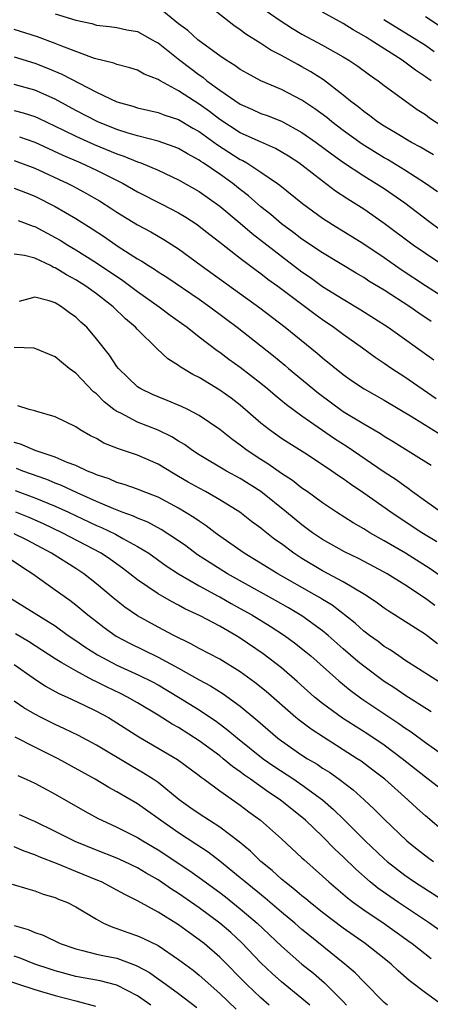
# Model space of a CAD drawing. Units: inches. Extents: x 2643000 to 2646000, y 1503000 to 1506000.
# Drawn here: x 2643678 to 2643717, y 1505577 to 1505673 of the extents above; entities that cross this region are included whole.
import ezdxf

# ---------------------------------------------------------------- set-up
doc = ezdxf.new("R2010")
doc.units = ezdxf.units.IN
doc.header["$MEASUREMENT"] = 0
doc.layers.add('LD26431503_2ft', color=91, linetype='Continuous')

msp = doc.modelspace()

# ---------------------------------------------------------------- linework, layer by layer
at = {"layer": 'LD26431503_2ft'}
for points, elevation in [([(2643717.792, 1505659.792), (2643717, 1505660.245), (2643716.534, 1505660.533), (2643715.639, 1505661), (2643714.082, 1505661.918), (2643713, 1505662.58), (2643712.359, 1505663), (2643711.599, 1505663.599), (2643711, 1505664.005), (2643710.461, 1505664.461), (2643709.727, 1505665), (2643709, 1505665.592), (2643707.081, 1505667.081), (2643705.873, 1505667.873), (2643705, 1505668.369), (2643704.581, 1505668.581), (2643703, 1505669.465), (2643701.978, 1505669.978), (2643701, 1505670.618), (2643699.532, 1505671.532), (2643699, 1505671.952), (2643698.38, 1505672.38), (2643695.075, 1505675)], 9530), ([(2643718.179, 1505656.178), (2643716.997, 1505657), (2643715, 1505658.292), (2643713.319, 1505659.319), (2643713, 1505659.494), (2643710.841, 1505660.841), (2643709, 1505662.17), (2643707.895, 1505663), (2643707.407, 1505663.407), (2643706.263, 1505664.263), (2643705, 1505665.109), (2643703, 1505666.161), (2643701.008, 1505667.008), (2643699.702, 1505667.701), (2643699, 1505668.097), (2643698.48, 1505668.48), (2643697.624, 1505669), (2643697, 1505669.426), (2643695, 1505670.888), (2643694.861, 1505671), (2643693.891, 1505671.891), (2643693, 1505672.536), (2643691, 1505674.165)], 9528), ([(2643701, 1505674.169), (2643702.867, 1505672.867), (2643704.092, 1505672.092), (2643705, 1505671.552), (2643707, 1505670.467), (2643709, 1505669.329), (2643709.549, 1505669), (2643710.423, 1505668.423), (2643711.57, 1505667.57), (2643712.419, 1505667), (2643713, 1505666.551), (2643715, 1505665.073), (2643716.212, 1505664.212), (2643717, 1505663.709), (2643717.401, 1505663.402), (2643718.608, 1505662.608)], 9532), ([(2643681, 1505673.517), (2643683, 1505672.899), (2643684.563, 1505672.563), (2643685, 1505672.424), (2643686.278, 1505672.278), (2643687, 1505672.173), (2643687.972, 1505671.971), (2643689, 1505671.78), (2643690.44, 1505671), (2643690.792, 1505670.792), (2643691, 1505670.692), (2643693.126, 1505669), (2643694.182, 1505668.182), (2643695, 1505667.57), (2643695.342, 1505667.342), (2643695.756, 1505667), (2643697, 1505666.085), (2643699, 1505664.711), (2643700.196, 1505664.196), (2643701, 1505663.825), (2643701.605, 1505663.605), (2643703, 1505663.051), (2643705, 1505661.968), (2643706.371, 1505661), (2643707.871, 1505659.871), (2643709.048, 1505659.048), (2643711, 1505657.748), (2643712.227, 1505657), (2643713, 1505656.498), (2643715, 1505655.111), (2643717.321, 1505653.321), (2643718.473, 1505652.473)], 9526), ([(2643717.565, 1505667), (2643717, 1505667.397), (2643716.027, 1505668.027), (2643714.745, 1505669), (2643711.625, 1505671), (2643711.231, 1505671.231), (2643711, 1505671.388), (2643709.961, 1505671.961), (2643709, 1505672.588), (2643707, 1505673.674)], 9534), ([(2643712.975, 1505672.975), (2643716.161, 1505671), (2643717, 1505670.449), (2643717.854, 1505669.854)], 9536), ([(2643718.352, 1505672.352), (2643717, 1505673.225)], 9538), ([(2643719, 1505648.867), (2643717, 1505650.183), (2643715.823, 1505651), (2643713, 1505653.115), (2643711, 1505654.497), (2643709.456, 1505655.456), (2643708.26, 1505656.26), (2643707, 1505657.212), (2643705, 1505658.777), (2643704.695, 1505659), (2643703.674, 1505659.674), (2643702.414, 1505660.414), (2643700.952, 1505661.048), (2643699, 1505661.94), (2643697, 1505663.241), (2643696.011, 1505664.011), (2643695, 1505664.736), (2643694.556, 1505665), (2643693, 1505666.023), (2643691.191, 1505667), (2643691, 1505667.129), (2643689.657, 1505667.657), (2643689, 1505668.026), (2643688.263, 1505668.263), (2643687, 1505668.57), (2643686.702, 1505668.702), (2643684.834, 1505669.166), (2643681.637, 1505670.363), (2643681, 1505670.631), (2643679.265, 1505671.265), (2643677, 1505671.978)], 9524), ([(2643677, 1505669.315), (2643679, 1505668.712), (2643680.24, 1505668.24), (2643681.645, 1505667.645), (2643685, 1505665.878), (2643687, 1505664.942), (2643688.534, 1505664.534), (2643689, 1505664.379), (2643691, 1505663.908), (2643691.646, 1505663.646), (2643693, 1505663.219), (2643694.397, 1505662.397), (2643695, 1505662.071), (2643696.774, 1505660.774), (2643699, 1505659.335), (2643699.23, 1505659.23), (2643699.623, 1505659), (2643701, 1505658.094), (2643702.621, 1505657), (2643702.84, 1505656.84), (2643705.056, 1505655.056), (2643707, 1505653.625), (2643707.96, 1505653), (2643711, 1505651.124), (2643713, 1505649.777), (2643714.636, 1505648.635), (2643717, 1505647.072), (2643719, 1505645.789)], 9522), ([(2643717.564, 1505643.564), (2643716.368, 1505644.368), (2643715.495, 1505645), (2643713, 1505646.613), (2643711.505, 1505647.505), (2643711, 1505647.84), (2643710.265, 1505648.265), (2643707, 1505650.245), (2643705, 1505651.592), (2643704.209, 1505652.209), (2643703, 1505653.077), (2643701.975, 1505653.975), (2643701, 1505654.732), (2643699.8, 1505655.8), (2643699, 1505656.408), (2643698.259, 1505657), (2643697, 1505657.9), (2643695.4, 1505659), (2643695.155, 1505659.154), (2643695, 1505659.273), (2643693.876, 1505659.876), (2643693, 1505660.395), (2643692.577, 1505660.577), (2643691, 1505661.125), (2643689, 1505661.653), (2643688.09, 1505661.91), (2643687, 1505662.263), (2643685.129, 1505663), (2643683, 1505664.113), (2643681, 1505665.196), (2643679, 1505666.09), (2643677, 1505666.626)], 9520), ([(2643677, 1505664.106), (2643677.878, 1505663.878), (2643679, 1505663.536), (2643679.371, 1505663.371), (2643681.809, 1505662.191), (2643683, 1505661.595), (2643684.79, 1505660.79), (2643687, 1505659.887), (2643687.67, 1505659.67), (2643689, 1505659.118), (2643689.325, 1505659), (2643691, 1505658.281), (2643693, 1505657.361), (2643695, 1505656.217), (2643697, 1505654.806), (2643699, 1505653.145), (2643700.141, 1505652.141), (2643703, 1505649.907), (2643705, 1505648.398), (2643705.832, 1505647.832), (2643707, 1505646.984), (2643709, 1505645.726), (2643710.711, 1505644.711), (2643713.393, 1505643), (2643717.821, 1505639.821)], 9518), ([(2643677.525, 1505661.525), (2643679, 1505661.031), (2643681.749, 1505659.749), (2643683.49, 1505659), (2643685, 1505658.283), (2643687.594, 1505657), (2643689, 1505656.198), (2643691.38, 1505655), (2643693, 1505654.146), (2643693.711, 1505653.712), (2643694.793, 1505653), (2643695, 1505652.854), (2643696.034, 1505652.034), (2643697, 1505651.297), (2643697.158, 1505651.158), (2643699, 1505649.741), (2643700.552, 1505648.551), (2643701, 1505648.236), (2643701.685, 1505647.685), (2643702.634, 1505647), (2643706.267, 1505644.267), (2643707, 1505643.749), (2643708.111, 1505643), (2643709, 1505642.327), (2643710.875, 1505641), (2643712.103, 1505640.103), (2643713, 1505639.51), (2643713.727, 1505639), (2643715, 1505638.176), (2643718.065, 1505636.065)], 9516), ([(2643677, 1505659.221), (2643679, 1505658.503), (2643682.224, 1505657), (2643682.736, 1505656.736), (2643684.032, 1505656.032), (2643685.295, 1505655.295), (2643686.519, 1505654.519), (2643687, 1505654.192), (2643689, 1505652.965), (2643690.283, 1505652.282), (2643691.549, 1505651.549), (2643693, 1505650.633), (2643695.209, 1505649), (2643700.895, 1505644.896), (2643703.356, 1505643), (2643706.484, 1505640.484), (2643707, 1505640.024), (2643709, 1505638.398), (2643709.82, 1505637.82), (2643711.05, 1505637), (2643713, 1505635.915), (2643715.725, 1505634.275), (2643718.534, 1505632.534)], 9514), ([(2643677, 1505656.548), (2643678.107, 1505656.107), (2643679, 1505655.778), (2643681, 1505654.771), (2643683, 1505653.602), (2643684.589, 1505652.589), (2643685.791, 1505651.791), (2643687.126, 1505650.874), (2643689, 1505649.675), (2643689.434, 1505649.434), (2643690.077, 1505649), (2643690.651, 1505648.651), (2643691, 1505648.403), (2643691.863, 1505647.863), (2643695, 1505645.729), (2643696.026, 1505645), (2643698.691, 1505643), (2643701, 1505641.197), (2643702.223, 1505640.223), (2643703.32, 1505639.32), (2643703.687, 1505639), (2643706.593, 1505636.593), (2643709, 1505634.813), (2643711, 1505633.609), (2643712.647, 1505632.647), (2643713, 1505632.407), (2643713.881, 1505631.881), (2643717.571, 1505629.571)], 9512), ([(2643677.38, 1505653.38), (2643678.851, 1505652.851), (2643679, 1505652.809), (2643681, 1505651.756), (2643681.475, 1505651.475), (2643682.226, 1505651), (2643683, 1505650.536), (2643685, 1505649.261), (2643687.563, 1505647.563), (2643689, 1505646.489), (2643691.115, 1505645), (2643692.191, 1505644.192), (2643693.836, 1505643), (2643695, 1505642.071), (2643696.739, 1505640.739), (2643697, 1505640.572), (2643697.894, 1505639.894), (2643699, 1505639.127), (2643701, 1505637.557), (2643701.674, 1505637), (2643702.379, 1505636.38), (2643703.48, 1505635.48), (2643705, 1505634.392), (2643708.174, 1505632.174), (2643709.395, 1505631.395), (2643713, 1505628.935), (2643714.166, 1505628.166), (2643715, 1505627.548), (2643715.331, 1505627.331), (2643715.758, 1505627), (2643717, 1505626.106), (2643718.579, 1505625)], 9510), ([(2643718.113, 1505622.113), (2643716.643, 1505623), (2643714.447, 1505624.447), (2643713.63, 1505625), (2643711, 1505626.858), (2643709.721, 1505627.721), (2643709, 1505628.25), (2643708.548, 1505628.548), (2643707.914, 1505629), (2643707, 1505629.615), (2643705.264, 1505630.737), (2643703.709, 1505631.709), (2643703, 1505632.174), (2643701.832, 1505633), (2643701, 1505633.655), (2643699, 1505635.406), (2643698.105, 1505636.105), (2643697, 1505636.892), (2643695, 1505638.099), (2643694.394, 1505638.394), (2643693.145, 1505639.146), (2643693, 1505639.267), (2643691.935, 1505639.935), (2643690.907, 1505640.906), (2643689, 1505642.782), (2643688.815, 1505643), (2643687.83, 1505643.83), (2643686.645, 1505645), (2643685, 1505646.252), (2643683.962, 1505647), (2643683, 1505647.608), (2643682.092, 1505648.092), (2643681, 1505648.784), (2643680.833, 1505648.833), (2643680.528, 1505649), (2643679, 1505649.714), (2643678, 1505650), (2643677, 1505650.131)], 9508), ([(2643719, 1505618.406), (2643717.467, 1505619.467), (2643715.078, 1505621), (2643713, 1505622.223), (2643711.595, 1505623), (2643711, 1505623.371), (2643709.962, 1505623.962), (2643708.352, 1505625), (2643707, 1505625.915), (2643705.499, 1505627), (2643705, 1505627.343), (2643704.076, 1505628.075), (2643703, 1505628.761), (2643701.692, 1505629.692), (2643701, 1505630.121), (2643699.662, 1505631), (2643699, 1505631.512), (2643698.135, 1505632.135), (2643697, 1505633.048), (2643695, 1505634.418), (2643693.889, 1505635), (2643693.294, 1505635.294), (2643691.884, 1505635.884), (2643691, 1505636.217), (2643690.451, 1505636.451), (2643689.31, 1505637), (2643689, 1505637.205), (2643687.149, 1505639), (2643687, 1505639.19), (2643686.271, 1505640.271), (2643685, 1505641.884), (2643684.06, 1505643), (2643683.501, 1505643.501), (2643683, 1505643.987), (2643682.399, 1505644.399), (2643681.615, 1505645), (2643681, 1505645.364), (2643680.424, 1505645.575), (2643679, 1505645.926), (2643677.498, 1505645.498)], 9506), ([(2643717.924, 1505615.924), (2643717, 1505616.609), (2643716.756, 1505616.756), (2643716.414, 1505617), (2643715, 1505617.926), (2643713.295, 1505619), (2643713, 1505619.172), (2643710.484, 1505620.484), (2643709.126, 1505621.126), (2643707, 1505622.33), (2643706.017, 1505623), (2643705, 1505623.757), (2643703.507, 1505625), (2643701.006, 1505627.006), (2643699, 1505628.269), (2643697.655, 1505629), (2643695, 1505630.586), (2643694.363, 1505631), (2643693.577, 1505631.577), (2643693, 1505631.922), (2643692.344, 1505632.344), (2643691, 1505632.995), (2643689, 1505633.775), (2643687.377, 1505634.622), (2643687, 1505634.794), (2643686.707, 1505635), (2643685.747, 1505635.746), (2643685, 1505636.519), (2643684.724, 1505636.724), (2643683, 1505638.521), (2643682.363, 1505639), (2643681.608, 1505639.608), (2643681, 1505640.135), (2643678.96, 1505640.96), (2643677, 1505641.038)], 9504), ([(2643718.18, 1505612.18), (2643717, 1505613.082), (2643713.381, 1505615.382), (2643713, 1505615.644), (2643712.227, 1505616.227), (2643711.085, 1505617), (2643709, 1505618.227), (2643707, 1505619.299), (2643705, 1505620.485), (2643704.2, 1505621), (2643703, 1505621.901), (2643702.354, 1505622.354), (2643701.233, 1505623.233), (2643701, 1505623.437), (2643700.102, 1505624.102), (2643698.94, 1505625), (2643697, 1505626.195), (2643695.606, 1505627), (2643695, 1505627.324), (2643693.932, 1505627.932), (2643693, 1505628.484), (2643692.663, 1505628.663), (2643691, 1505629.673), (2643689, 1505630.556), (2643687.163, 1505631.163), (2643685.732, 1505631.732), (2643685, 1505632.167), (2643684.444, 1505632.444), (2643683.437, 1505633), (2643683, 1505633.293), (2643681, 1505634.272), (2643679.209, 1505634.791), (2643679, 1505634.867), (2643678.46, 1505635), (2643677.354, 1505635.354)], 9502), ([(2643719, 1505608.058), (2643715, 1505610.606), (2643714.409, 1505611), (2643713.582, 1505611.582), (2643713, 1505611.933), (2643712.4, 1505612.4), (2643711.563, 1505613), (2643711, 1505613.429), (2643710.177, 1505614.177), (2643707.931, 1505615.931), (2643707, 1505616.494), (2643706.697, 1505616.697), (2643706.179, 1505617), (2643702.657, 1505619), (2643700.396, 1505620.396), (2643699.363, 1505621), (2643697, 1505622.66), (2643696.54, 1505623), (2643695.677, 1505623.677), (2643695, 1505624.123), (2643694.495, 1505624.494), (2643693, 1505625.402), (2643691, 1505626.444), (2643689.549, 1505627), (2643689, 1505627.227), (2643687.701, 1505627.701), (2643687, 1505627.899), (2643686.244, 1505628.244), (2643685, 1505628.644), (2643684.766, 1505628.766), (2643684.144, 1505629), (2643683, 1505629.537), (2643682.156, 1505629.844), (2643681, 1505630.351), (2643679.037, 1505631), (2643677.632, 1505631.632), (2643677, 1505631.795)], 9500), ([(2643717.558, 1505605.557), (2643715, 1505607.168), (2643713.923, 1505607.923), (2643713, 1505608.53), (2643711, 1505610.008), (2643710.446, 1505610.446), (2643709, 1505611.696), (2643707.533, 1505613), (2643707, 1505613.443), (2643705, 1505614.906), (2643703.687, 1505615.687), (2643702.41, 1505616.41), (2643697.755, 1505619), (2643696.056, 1505620.056), (2643694.85, 1505620.85), (2643693.706, 1505621.706), (2643693, 1505622.202), (2643691.31, 1505623.309), (2643690.015, 1505624.015), (2643689, 1505624.415), (2643688.609, 1505624.609), (2643687.506, 1505625), (2643686.687, 1505625.313), (2643685, 1505626.038), (2643683.117, 1505626.883), (2643681.605, 1505627.605), (2643681, 1505627.827), (2643680.174, 1505628.174), (2643677.845, 1505629), (2643677.245, 1505629.245)], 9498), ([(2643677.114, 1505627.114), (2643679, 1505626.41), (2643681, 1505625.585), (2643682.282, 1505625), (2643685, 1505623.709), (2643685.501, 1505623.501), (2643686.846, 1505622.846), (2643687.562, 1505622.438), (2643689, 1505621.67), (2643690.089, 1505621), (2643691.787, 1505619.787), (2643693.004, 1505619), (2643695, 1505617.838), (2643696.831, 1505616.831), (2643697, 1505616.75), (2643698.108, 1505616.108), (2643699, 1505615.63), (2643700.106, 1505615), (2643701.899, 1505613.899), (2643703.288, 1505613), (2643704.277, 1505612.277), (2643705.389, 1505611.389), (2643705.851, 1505611), (2643708.567, 1505608.567), (2643709.67, 1505607.67), (2643710.828, 1505606.827), (2643714.423, 1505604.423), (2643715, 1505604.007), (2643715.612, 1505603.612), (2643717, 1505602.576), (2643719, 1505601.181)], 9496), ([(2643719, 1505597.682), (2643717, 1505599.192), (2643714.753, 1505601), (2643713, 1505602.321), (2643711.396, 1505603.396), (2643708.955, 1505604.955), (2643707, 1505606.376), (2643706.228, 1505607), (2643704.527, 1505608.527), (2643703, 1505609.832), (2643701.221, 1505611.221), (2643699, 1505612.741), (2643698.564, 1505613), (2643697, 1505613.887), (2643695.105, 1505614.895), (2643693.602, 1505615.602), (2643693, 1505615.938), (2643692.292, 1505616.292), (2643691, 1505617.043), (2643689, 1505618.412), (2643688.269, 1505619), (2643687.542, 1505619.542), (2643686.377, 1505620.377), (2643685.452, 1505621), (2643681.689, 1505623), (2643679.86, 1505623.86), (2643678.475, 1505624.475), (2643677.154, 1505625)], 9494), ([(2643719, 1505593.74), (2643717, 1505595.42), (2643716.172, 1505596.172), (2643715.296, 1505597), (2643713.049, 1505599), (2643711.897, 1505599.897), (2643710.746, 1505600.746), (2643710.368, 1505601), (2643707.087, 1505603.087), (2643705.877, 1505603.877), (2643704.734, 1505604.734), (2643704.411, 1505605), (2643701.525, 1505607.525), (2643700.424, 1505608.425), (2643699, 1505609.465), (2643697, 1505610.673), (2643695, 1505611.721), (2643694.192, 1505612.193), (2643692.55, 1505613), (2643691, 1505613.815), (2643689, 1505614.902), (2643687.753, 1505615.753), (2643686.644, 1505616.644), (2643685, 1505618.036), (2643683.784, 1505619), (2643683, 1505619.519), (2643680.647, 1505621), (2643678.261, 1505622.261), (2643677, 1505622.893)], 9492), ([(2643675.814, 1505621), (2643677.703, 1505619.703), (2643678.81, 1505619), (2643681, 1505617.449), (2643682.42, 1505616.42), (2643683, 1505615.974), (2643684.164, 1505615), (2643685, 1505614.346), (2643685.759, 1505613.759), (2643686.925, 1505612.925), (2643688.23, 1505612.23), (2643691, 1505610.889), (2643693, 1505609.821), (2643695, 1505608.668), (2643696.092, 1505608.092), (2643697.32, 1505607.32), (2643699, 1505606.104), (2643700.692, 1505604.692), (2643702.642, 1505603), (2643703, 1505602.724), (2643705, 1505601.343), (2643705.543, 1505601), (2643706.461, 1505600.461), (2643707, 1505600.091), (2643707.672, 1505599.672), (2643708.61, 1505599), (2643709.964, 1505597.964), (2643711.055, 1505597), (2643712.065, 1505596.065), (2643713, 1505595.123), (2643715.192, 1505593), (2643716.192, 1505592.192), (2643717.328, 1505591.328), (2643717.779, 1505591)], 9490), ([(2643676.64, 1505616.64), (2643681, 1505613.918), (2643682.265, 1505613), (2643683, 1505612.511), (2643683.89, 1505611.89), (2643685.112, 1505611.112), (2643687, 1505610.105), (2643689.13, 1505609.13), (2643690.469, 1505608.469), (2643691, 1505608.181), (2643693.004, 1505607), (2643695, 1505605.741), (2643696.107, 1505605), (2643696.639, 1505604.639), (2643697.785, 1505603.785), (2643698.715, 1505603), (2643701.227, 1505601), (2643702.267, 1505600.266), (2643704.206, 1505599), (2643705, 1505598.46), (2643706.992, 1505597), (2643708.066, 1505596.066), (2643709.077, 1505595.077), (2643711.147, 1505593), (2643713, 1505591.245), (2643713.28, 1505591), (2643715, 1505589.659), (2643715.956, 1505589), (2643719.023, 1505587.023)], 9488), ([(2643723.019, 1505581), (2643717.387, 1505585), (2643714.378, 1505587), (2643712.389, 1505588.389), (2643711.631, 1505589), (2643710.228, 1505590.228), (2643709, 1505591.44), (2643708.197, 1505592.197), (2643707, 1505593.426), (2643705.357, 1505595), (2643705, 1505595.31), (2643704.051, 1505596.051), (2643702.887, 1505597), (2643701.746, 1505597.745), (2643700.002, 1505599), (2643699.407, 1505599.407), (2643699, 1505599.724), (2643698.238, 1505600.238), (2643697.332, 1505601), (2643697, 1505601.261), (2643695, 1505602.736), (2643693, 1505604.022), (2643692.371, 1505604.37), (2643691, 1505605.242), (2643689, 1505606.437), (2643688.021, 1505607), (2643687.341, 1505607.341), (2643685.984, 1505607.984), (2643685, 1505608.493), (2643684.647, 1505608.647), (2643683, 1505609.542), (2643681.654, 1505610.346), (2643681, 1505610.713), (2643678.406, 1505612.406), (2643677.144, 1505613.144)], 9486), ([(2643677, 1505610.159), (2643678.86, 1505608.86), (2643680.062, 1505608.062), (2643681.355, 1505607.355), (2643682.168, 1505607), (2643683.744, 1505606.256), (2643685, 1505605.64), (2643686.172, 1505605), (2643687, 1505604.494), (2643689.117, 1505603.117), (2643692.905, 1505600.905), (2643695, 1505599.359), (2643695.194, 1505599.194), (2643695.483, 1505599), (2643697, 1505597.88), (2643699, 1505596.487), (2643699.837, 1505595.837), (2643700.957, 1505595), (2643703, 1505593.182), (2643705, 1505591.357), (2643705.178, 1505591.178), (2643707, 1505589.57), (2643707.609, 1505589), (2643709.437, 1505587.437), (2643710.011, 1505587), (2643711, 1505586.28), (2643713, 1505584.942), (2643715.302, 1505583.302), (2643715.718, 1505583), (2643717.552, 1505581.552)], 9484), ([(2643718.67, 1505577), (2643717, 1505578.199), (2643715.412, 1505579.412), (2643714.352, 1505580.352), (2643713.676, 1505581), (2643713, 1505581.549), (2643711.151, 1505583), (2643709, 1505584.505), (2643707, 1505586.039), (2643705.793, 1505587), (2643705.366, 1505587.366), (2643705, 1505587.652), (2643704.279, 1505588.279), (2643703.319, 1505589), (2643703, 1505589.273), (2643702.11, 1505590.111), (2643700.998, 1505591), (2643699.99, 1505591.99), (2643698.893, 1505592.893), (2643697, 1505594.335), (2643695, 1505595.617), (2643694.197, 1505596.198), (2643693.047, 1505597), (2643691, 1505598.667), (2643690.519, 1505599), (2643689.599, 1505599.599), (2643688.323, 1505600.323), (2643685, 1505602.321), (2643683.25, 1505603.25), (2643681.913, 1505603.913), (2643681, 1505604.312), (2643679.627, 1505605), (2643679, 1505605.334), (2643677.956, 1505605.956), (2643677, 1505606.592)], 9482), ([(2643713.317, 1505577), (2643713, 1505577.274), (2643711, 1505579.276), (2643710.16, 1505580.16), (2643709.181, 1505581), (2643705.753, 1505583.753), (2643705, 1505584.375), (2643704.289, 1505585), (2643703, 1505586.066), (2643701.425, 1505587.425), (2643699.483, 1505589), (2643699, 1505589.415), (2643697.011, 1505591.011), (2643695.888, 1505591.888), (2643694.685, 1505592.685), (2643693, 1505593.767), (2643691.224, 1505595), (2643691, 1505595.175), (2643689, 1505596.602), (2643687, 1505597.785), (2643686.205, 1505598.205), (2643684.88, 1505599), (2643681.28, 1505601), (2643679, 1505602.126), (2643677.096, 1505603.096)], 9480), ([(2643677.35, 1505599.35), (2643678.18, 1505599), (2643679, 1505598.623), (2643681, 1505597.55), (2643683.886, 1505595.886), (2643685.177, 1505595.177), (2643685.535, 1505595), (2643687, 1505594.34), (2643689, 1505593.332), (2643689.52, 1505593), (2643691, 1505592.123), (2643694.09, 1505590.09), (2643695, 1505589.437), (2643697, 1505587.961), (2643697.544, 1505587.544), (2643699, 1505586.395), (2643700.63, 1505585), (2643703, 1505582.746), (2643704.994, 1505581), (2643706.104, 1505580.104), (2643707.18, 1505579.18), (2643709, 1505577.346), (2643709.323, 1505577)], 9478), ([(2643705.747, 1505577), (2643705, 1505577.659), (2643703, 1505579.284), (2643702.092, 1505580.092), (2643701, 1505581.128), (2643699.109, 1505583.109), (2643698.068, 1505584.068), (2643697, 1505584.985), (2643695, 1505586.475), (2643693, 1505587.874), (2643692.301, 1505588.301), (2643691, 1505589.189), (2643689.851, 1505589.851), (2643689, 1505590.372), (2643687.7, 1505591), (2643687, 1505591.323), (2643685, 1505592.078), (2643682.926, 1505592.926), (2643681, 1505593.92), (2643679, 1505594.87), (2643678.68, 1505595), (2643677.526, 1505595.526)], 9476), ([(2643701.809, 1505577), (2643701, 1505577.701), (2643699.648, 1505579), (2643697, 1505581.671), (2643695.473, 1505583), (2643695, 1505583.377), (2643694.051, 1505584.051), (2643693, 1505584.837), (2643691, 1505586.062), (2643689, 1505587.15), (2643687.762, 1505587.762), (2643687, 1505588.213), (2643685.513, 1505589), (2643685.156, 1505589.156), (2643683, 1505590.005), (2643681.284, 1505590.717), (2643679.443, 1505591.443), (2643679, 1505591.651), (2643677.987, 1505591.987), (2643677, 1505592.406)], 9474), ([(2643676.795, 1505588.795), (2643678.318, 1505588.318), (2643679, 1505588.143), (2643679.819, 1505587.819), (2643681, 1505587.477), (2643681.329, 1505587.33), (2643682.184, 1505587), (2643683, 1505586.589), (2643685, 1505585.373), (2643685.684, 1505585), (2643686.588, 1505584.588), (2643687, 1505584.473), (2643688.071, 1505584.071), (2643689, 1505583.751), (2643689.52, 1505583.52), (2643691, 1505582.799), (2643693, 1505581.465), (2643694.401, 1505580.401), (2643695, 1505579.91), (2643697, 1505578.143), (2643698.6, 1505576.6)], 9472), ([(2643677, 1505584.749), (2643678.368, 1505584.368), (2643679, 1505584.085), (2643679.816, 1505583.817), (2643681.472, 1505583), (2643683, 1505582.473), (2643683.663, 1505582.337), (2643685, 1505581.984), (2643685.798, 1505581.798), (2643687, 1505581.563), (2643688.875, 1505580.875), (2643689, 1505580.811), (2643690.169, 1505580.169), (2643691, 1505579.577), (2643691.348, 1505579.348), (2643691.8, 1505579), (2643693, 1505578.143), (2643694.765, 1505576.766)], 9470), ([(2643690.303, 1505577), (2643689, 1505577.897), (2643687, 1505578.965), (2643685.383, 1505579.383), (2643683, 1505579.809), (2643681, 1505580.338), (2643680.496, 1505580.496), (2643679.022, 1505581), (2643677.576, 1505581.576), (2643677, 1505581.768)], 9468), ([(2643675.62, 1505579.62), (2643679, 1505578.512), (2643679.662, 1505578.338), (2643681, 1505577.931), (2643683, 1505577.422), (2643684.91, 1505576.91)], 9466)]:
    msp.add_lwpolyline(points, dxfattribs=dict(at, elevation=elevation))

doc.saveas('drawing.dxf')
